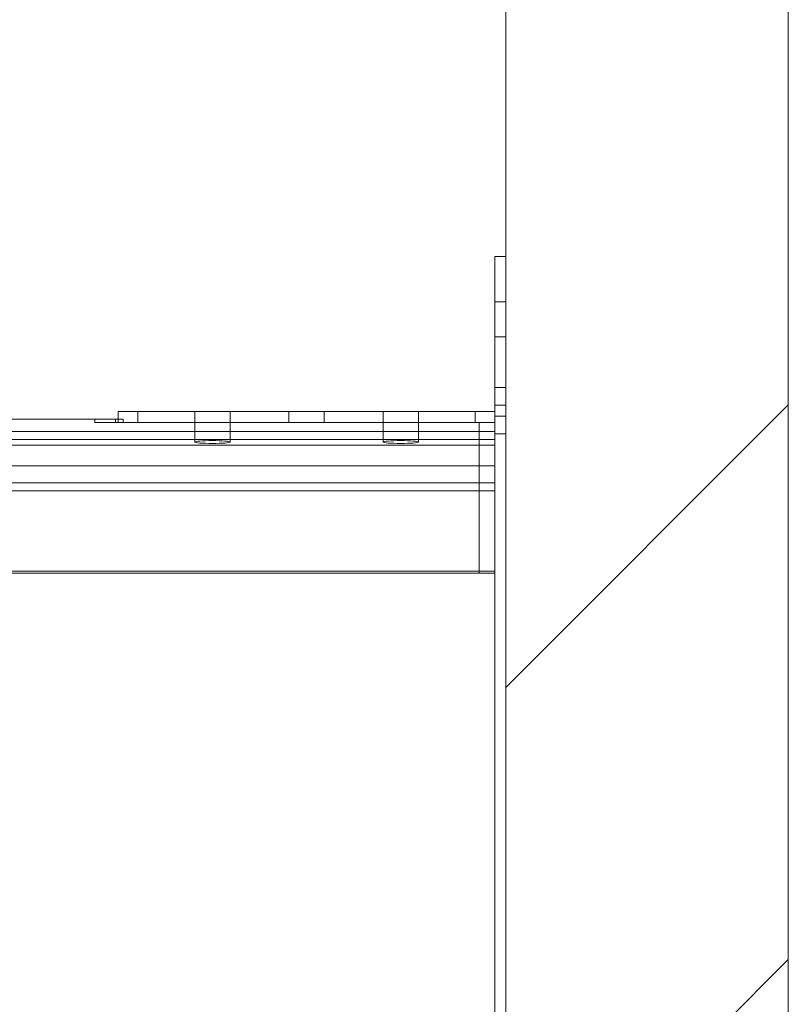
# Paper-space layout 'sales side' of a CAD drawing. Units: inches. Extents: x 0.2 to 10.5, y -0.4 to 7.5.
# Drawn here: x 6.9 to 7.1, y 2.2 to 2.5 of the extents above; entities that cross this region are included whole.
import ezdxf

# ---------------------------------------------------------------- set-up
doc = ezdxf.new("R2010")
doc.units = ezdxf.units.IN
doc.header["$MEASUREMENT"] = 0

psp = doc.layouts.new('sales side')

# ---------------------------------------------------------------- hatches: boundary and pattern name
at = {"lineweight": 0}
h = psp.add_hatch(dxfattribs=at)
h.set_pattern_fill('ANSI34', color=256, style=0)
h.set_pattern_definition([(45, (-0.1639, -0.64275), (-0.53033, 0.53033), []), (45, (0.01285, -0.64275), (-0.53033, 0.53033), []), (45, (0.1896, -0.64275), (-0.53033, 0.53033), []), (45, (0.3664, -0.64275), (-0.53033, 0.53033), [])])
h.paths.add_polyline_path([(7.12678, 2.78166), (6.87678, 2.78166), (6.87678, 2.69166), (7.03678, 2.69166), (7.03678, 1.43166), (2.55678, 1.43166), (2.55678, 1.34166), (7.12678, 1.34166)], flags=0)

# ---------------------------------------------------------------- linework, layer by layer
at = {"lineweight": 15}
for p, q in [((7.12678, 2.78166), (7.12678, 1.34166)), ((7.03678, 2.69166), (7.03678, 1.43166)), ((7.03328, 2.4526), (7.03328, 1.6926)), ((7.03328, 2.4526), (7.03678, 2.4526)), ((4.75176, 2.40072), (6.91328, 2.40072)), ((6.91328, 2.39972), (6.91328, 2.40322)), ((6.91328, 2.40322), (6.91953, 2.40322)), ((6.91953, 2.39972), (6.91953, 2.40322)), ((6.91953, 2.40322), (7.02703, 2.40322)), ((7.02703, 2.39972), (7.02703, 2.40322)), ((7.02703, 2.40322), (7.03328, 2.40322)), ((6.91328, 2.39972), (6.91953, 2.39972)), ((6.91953, 2.39972), (7.02703, 2.39972)), ((7.02703, 2.39972), (7.03328, 2.39972)), ((4.63328, 2.39677), (7.03328, 2.39677)), ((4.63328, 2.39428), (7.03328, 2.39428)), ((4.63328, 2.39245), (7.03328, 2.39245)), ((7.03328, 2.38584), (4.63328, 2.38584)), ((4.63328, 2.38043), (7.03328, 2.38043)), ((7.03328, 2.37793), (4.63328, 2.37793)), ((4.63328, 2.3523), (7.03328, 2.3523)), ((7.03328, 2.35168), (4.63328, 2.35168))]:
    psp.add_line(p, q, dxfattribs=at)
at = {"lineweight": 0}
for p, q in [((7.03328, 2.43817), (7.03678, 2.43817)), ((7.03328, 2.42697), (7.03678, 2.42697)), ((7.03678, 2.41089), (7.03328, 2.41089)), ((7.03328, 2.40526), (7.03678, 2.40526)), ((6.90578, 2.40072), (6.90578, 2.39972)), ((6.91245, 2.40072), (6.91245, 2.39972)), ((6.91328, 2.40072), (6.9148, 2.40072)), ((6.9148, 2.39972), (6.9148, 2.40072)), ((6.93765, 2.40322), (6.93765, 2.39972)), ((6.9489, 2.39972), (6.9489, 2.40322)), ((6.96765, 2.40322), (6.96765, 2.39972)), ((6.9789, 2.39972), (6.9789, 2.40322)), ((6.99765, 2.40322), (6.99765, 2.39972)), ((7.0089, 2.39972), (7.0089, 2.40322)), ((7.03678, 2.40167), (7.03328, 2.40167)), ((6.90578, 2.39972), (6.91328, 2.39972)), ((6.93765, 2.39972), (6.93765, 2.39347)), ((6.9489, 2.39347), (6.9489, 2.39972)), ((6.99765, 2.39972), (6.99765, 2.39347)), ((7.0089, 2.39347), (7.0089, 2.39972)), ((7.02828, 2.39972), (7.02828, 2.35168)), ((7.03328, 2.39677), (4.63328, 2.39677)), ((7.03328, 2.39428), (4.63328, 2.39428)), ((7.03328, 2.39604), (7.03678, 2.39604)), ((7.03328, 2.39245), (4.63328, 2.39245)), ((4.63328, 2.38584), (7.03328, 2.38584)), ((7.03328, 2.38043), (4.63328, 2.38043)), ((7.03328, 2.3523), (4.63328, 2.3523))]:
    psp.add_line(p, q, dxfattribs=at)
at = {"lineweight": 15}
for centre, major_axis in [((6.94328, 2.39347), (0.00562, 0)), ((7.00328, 2.39347), (0.00563, 0))]:
    psp.add_ellipse(centre, major_axis=major_axis, ratio=0.08, dxfattribs=at)

doc.saveas('drawing.dxf')
